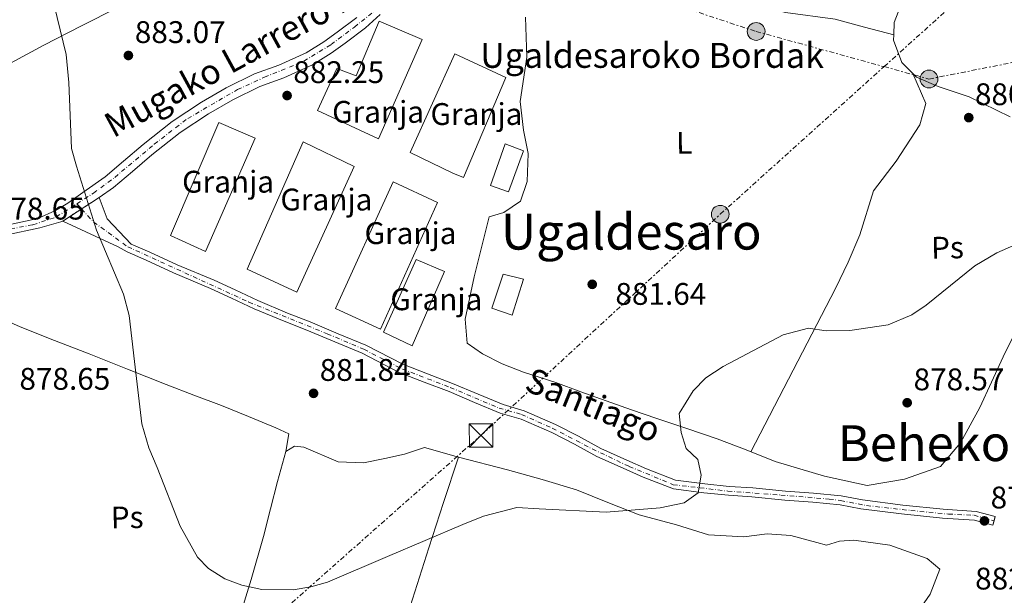
# Model space of a CAD drawing. Units: metres. Extents: x 634151 to 637593, y 4759820 to 4762200.
# Drawn here: x 635207 to 635523, y 4760864 to 4761048 of the extents above; entities that cross this region are included whole.
import ezdxf
from ezdxf.enums import TextEntityAlignment as Align

# ---------------------------------------------------------------- set-up
doc = ezdxf.new("R2010")
doc.units = ezdxf.units.M
doc.header["$MEASUREMENT"] = 0
for name, pattern in [('DGN Style 3', [2.435890702152634, 1.739921930109024, -0.6959687720436097]), ('DGN Style 4', [2.7856150101045474, 1.391937544087219, -0.6959687720436097, 0.001739921930109024, -0.6959687720436097]), ('DGN Style 5', [1.217945351076317, 0.5219765790327072, -0.6959687720436097]), ('DGN Style 7', [3.4798438602180486, 1.565929737098122, -0.6959687720436097, 0.5219765790327072, -0.6959687720436097])]:
    doc.linetypes.add(name, pattern=pattern)
for name, color, linetype, lineweight in [('Barranco lineal', 142, 'DGN Style 3', 13), ('Cierre de vial', 7, 'DGN Style 5', 0), ('Cota de punto acotado terreno', 7, 'Continuous', 0), ('Curva de nivel intermedia', 30, 'Continuous', 0), ('destino de construcciones', 7, 'Continuous', 0), ('Eje pista pavimentada', 7, 'DGN Style 4', 0), ('Etiqueta de uso rústico', 92, 'Continuous', 0), ('Invernadero', 7, 'Continuous', 0), ('Línea de asfalto', 7, 'Continuous', 13), ('Línea de cambio de uso (parcela vista)', 92, 'Continuous', 0), ('Línea de pista pavimentada', 7, 'Continuous', 0), ('Línea eléctrica', 6, 'DGN Style 7', 0), ('Nave industrial', 1, 'Continuous', 13), ('pavimentado', 23, 'Continuous', 0), ('Poste tendido eléctrico', 7, 'Continuous', 0), ('Punto acotado terreno (símbolo)', 7, 'Continuous', 0), ('Texto de Borda', 7, 'Continuous', 0), ('Texto de Pista pavimentada', 7, 'Continuous', 0), ('Texto de rotulación de espacio menor sin especificar', 7, 'Continuous', 0), ('Texto de Área (paraje) menor', 7, 'Continuous', 0), ('Torre eléctrica', 7, 'Continuous', 0), ('Transformador', 7, 'Continuous', 0)]:
    doc.layers.add(name, color=color, linetype=linetype, lineweight=lineweight)
doc.styles.add('Style-Arial', font='arial.ttf')

# ---------------------------------------------------------------- blocks, each defined once
blk = doc.blocks.new('5PATER')
at = {"layer": 'Barranco lineal', "linetype": 'Continuous', "lineweight": 0}
h = blk.add_hatch(color=51, dxfattribs=at)
edge = h.paths.add_edge_path()
edge.add_ellipse((0, 0), major_axis=(-0.1095731443231308, -0.1110710700762829), ratio=0.9994222409660317, start_angle=0, end_angle=360)
blk = doc.blocks.new('5TME')
at = {"layer": 'Transformador', "color": 7, "linetype": 'Continuous', "lineweight": 0}
for p, q in [((-0.375, 0.375), (0.375, -0.375)), ((0.3723, 0.3776), (-0.3716, -0.3784))]:
    blk.add_line(p, q, dxfattribs=at)
at = {"layer": 'Transformador', "color": 7, "linetype": 'Continuous', "lineweight": 0, "flags": 128}
blk.add_lwpolyline([(-0.375, -0.375), (0.375, -0.375), (0.375, 0.375), (-0.375, 0.375), (-0.3716, -0.3784)], dxfattribs=at)
blk = doc.blocks.new('5PELE')
at = {"layer": 'Transformador', "linetype": 'Continuous', "lineweight": 0}
h = blk.add_hatch(color=9, dxfattribs=at)
edge = h.paths.add_edge_path()
edge.add_arc((-2.000000476837158e-05, 0), 0.2850000000000001, 0, 360)
at = {"layer": 'Transformador', "color": 252, "linetype": 'Continuous', "lineweight": 0}
blk.add_circle((-2.000000476837158e-05, 0), 0.2850000000000001, dxfattribs=at)

msp = doc.modelspace()

# ---------------------------------------------------------------- linework, layer by layer
at = {"layer": 'Cierre de vial', "color": 7, "linetype": 'DGN Style 5', "lineweight": 0, "elevation": 880.3099999999978, "flags": 128}
for points in [[(635226.7187405957, 4760987.475531023), (635232.4200000019, 4760991.15)], [(635220.6900000017, 4760983.590000001), (635226.7187405957, 4760987.475531023)]]:
    msp.add_lwpolyline(points, dxfattribs=at)
at = {"layer": 'Curva de nivel intermedia', "color": 30, "linetype": 'Continuous', "lineweight": 0, "elevation": 880, "flags": 128}
msp.add_lwpolyline([(635217.0300000005, 4761056.890000001), (635221.8099999992, 4761036.949999999), (635222.6299999997, 4761028.02), (635223.5300000004, 4761006.869999998), (635225.0999999995, 4761001.199999998), (635231.5200000012, 4760980.640000001), (635240.2100000015, 4760960.130000001), (635241.9700000007, 4760953.329999999), (635243.7200000008, 4760938.55), (635246.0499999998, 4760918.560000001), (635248.3200000008, 4760910.789999999), (635251.040000001, 4760904.49), (635258.4000000014, 4760885.750000001), (635263.9700000016, 4760875.76), (635267.4600000007, 4760872.08), (635272.7300000011, 4760868.759999999), (635278.1400000004, 4760866.749999999), (635284.5199999996, 4760865.41), (635294.6100000015, 4760865.27), (635300.2999999999, 4760866.199999999), (635305.6399999999, 4760867.76), (635324.8600000001, 4760875.949999999), (635349.0300000013, 4760886.24), (635355.6299999995, 4760888.92), (635366.3200000004, 4760891.689999999), (635373.490000001, 4760891.31), (635395.0100000012, 4760890.189999999), (635412.3800000009, 4760891.54), (635420.0200000008, 4760893.220000001), (635424.5700000015, 4760896.380000001), (635425.4900000001, 4760902.029999999), (635424.3600000015, 4760907.119999999), (635420.7200000002, 4760910.630000001), (635419.0799999996, 4760915.720000001), (635418.4500000017, 4760921.849999999), (635422.9199999997, 4760929.100000001), (635426.9400000008, 4760933.269999999), (635432.4900000007, 4760936.960000001), (635451.7500000013, 4760947.050000001), (635459.8899999995, 4760949.25), (635465.5400000003, 4760948.329999999), (635473.2100000012, 4760948.480000001), (635485.4600000001, 4760950.249999999), (635493.0700000008, 4760953.460000001), (635497.6200000016, 4760956.619999999), (635513.2400000012, 4760969.199999999), (635520.32, 4760973.430000001), (635526.4100000008, 4760976.099999999)], dxfattribs=at)
at = {"layer": 'Eje pista pavimentada', "color": 7, "linetype": 'DGN Style 4', "lineweight": 0, "extrusion": (0.03404846289184259, -0.03688583479949614, 0.9987392739678597), "elevation": -153105.1759353198, "flags": 128}
msp.add_lwpolyline([(3696049.855064028, 3063707.463565906), (3696049.855064028, 3063705.236395895)], dxfattribs=at)
at = {"layer": 'Eje pista pavimentada', "color": 7, "linetype": 'DGN Style 4', "lineweight": 0}
for points in [[(635225.2100000012, 4760989.11, 880.550000000003), (635230.5500000011, 4760992.540000001, 880.8399999999967), (635237.3900000007, 4760997.59, 881.2400000000055), (635250.0799999976, 4761008.189999999, 882.050000000003), (635260.7799999998, 4761016.460000002, 882.7500000000002), (635276.7700000001, 4761025.730000001, 883.4700000000014), (635285.3799999978, 4761029.700000001, 883.5899999999967), (635298.0599999981, 4761034.890000001, 883.6799999999931), (635306.7699999985, 4761040.180000001, 883.5399999999937), (635314.280000001, 4761045.810000002, 883.5000000000002), (635320.6700000013, 4761050.880000002, 883.5000000000002), (635326.409999999, 4761061.150000002, 883.5200000000042), (635330.3799999988, 4761074.720000002, 883.6000000000058), (635334.8999999983, 4761086.860000002, 883.6100000000008), (635339.980000001, 4761097.12, 883.5500000000033), (635347.0399999976, 4761109.480000001, 883.3899999999995), (635354.1000000007, 4761118.970000002, 883.3800000000049), (635362.1200000006, 4761126.970000002, 883.2899999999937), (635371.7299999995, 4761135.720000003, 882.850000000006), (635382.16187187, 4761142.252771921, 882.739300000001)], [(635198.2899999984, 4760979.970000001, 879.0700000000071), (635211.1400000007, 4760982.390000001, 880.0000000000002), (635218.6399999999, 4760984.880000001, 880.3600000000006), (635225.2100000012, 4760989.11, 880.550000000003)], [(635226.7187405957, 4760987.475531023, 880.4382000000044), (635230.6099999992, 4760983.260000001, 880.1499999999943), (635241.5500000004, 4760975.33, 880.4900000000055), (635280.4200000024, 4760957.590000002, 881.429999999993), (635305.5199999991, 4760947.439999999, 880.9400000000023), (635317.3099999975, 4760942.439999999, 880.8200000000071), (635329.6799999991, 4760936.090000002, 880.779999999999), (635344.9600000011, 4760930.210000001, 880.4100000000036), (635360.6799999988, 4760923.600000001, 880.5599999999978), (635367.8799999984, 4760921.540000003, 880.3399999999965), (635377.7199999976, 4760917.130000004, 880.3099999999978), (635390.57, 4760910.480000001, 879.8200000000071), (635402.3799999984, 4760904.880000002, 879.6600000000036), (635416.4800000001, 4760899.01, 879.2599999999949), (635434.0699999988, 4760896.949999999, 878.9400000000023), (635451.0300000015, 4760895.680000001, 879.2599999999949), (635466.5500000004, 4760894.41, 879.3999999999943), (635470.1999999982, 4760893.9, 879.350000000006), (635478.5199999998, 4760892.310000001, 879.3200000000071), (635492.7800000003, 4760890.730000001, 879.3800000000047), (635504.8099999977, 4760889.57, 879.300000000003), (635512.9999999999, 4760889.199999999, 879.0599999999978), (635519.4406086945, 4760887.429841784, 878.8999999999943)]]:
    msp.add_polyline3d(points, dxfattribs=at)
at = {"layer": 'Invernadero', "color": 7, "linetype": 'Continuous', "lineweight": 0}
for points in [[(635368.5199999996, 4761006.109999999, 884.7899999999937), (635363.6699999999, 4760992.970000001, 884.8099999999978), (635357.8799999999, 4760994.99, 884.779999999999), (635362.5999999996, 4761008.32, 884.9199999999984)], [(635368.5300000003, 4760964.9, 884.5200000000042), (635364.8700000001, 4760953.4, 884.5800000000017), (635358.3099999997, 4760955.600000001, 884.5800000000017), (635361.9699999997, 4760966.58, 884.5899999999965)]]:
    msp.add_polyline3d(points, close=True, dxfattribs=at)
for points in [[(635362.5999999996, 4761008.32, 884.9199999999984), (635357.8799999999, 4760994.99, 884.779999999999), (635363.6699999999, 4760992.970000001, 884.8099999999978), (635368.5199999996, 4761006.109999999, 884.7899999999937), (635362.5999999996, 4761008.32, 884.9199999999984)], [(635361.9699999997, 4760966.58, 884.5899999999965), (635358.3099999997, 4760955.600000001, 884.5800000000017), (635364.8700000001, 4760953.4, 884.5800000000017), (635368.5300000003, 4760964.9, 884.5200000000042), (635361.9699999997, 4760966.58, 884.5899999999965)]]:
    msp.add_polyline3d(points, dxfattribs=at)
at = {"layer": 'Línea de asfalto', "color": 7, "linetype": 'Continuous', "lineweight": 13, "elevation": 878.8999999999943, "flags": 128}
msp.add_lwpolyline([(635519.4406086945, 4760887.429841784), (635519.0799999972, 4760886.040000001)], dxfattribs=at)
at = {"layer": 'Línea de asfalto', "color": 7, "linetype": 'Continuous', "lineweight": 13}
for points in [[(635232.4200000019, 4760991.15, 880.3099999999978), (635234.9299999998, 4760984.300000002, 880.3699999999956), (635242.6400000012, 4760976.210000001, 880.5099999999949), (635248.609999999, 4760973.640000001, 880.8200000000071), (635257.3900000011, 4760969.580000001, 881.0899999999967), (635269.2699999989, 4760964.580000001, 881.350000000006), (635275.9999999991, 4760961.480000001, 881.4499999999972), (635283.2899999979, 4760958.09, 881.429999999993), (635292.8099999976, 4760954.08, 881.0700000000071), (635300.100000001, 4760951.210000004, 880.9900000000052), (635309.0799999975, 4760947.430000001, 880.9199999999984), (635317.94, 4760943.750000001, 880.8200000000071), (635329.7799999998, 4760937.630000002, 880.7899999999937), (635337.6499999977, 4760934.58, 880.6100000000008), (635345.739999999, 4760931.520000001, 880.3999999999943), (635353.9399999997, 4760928.060000001, 880.4900000000055), (635361.9400000017, 4760924.710000002, 880.5700000000071), (635368.75, 4760922.730000001, 880.3200000000071), (635378.8099999984, 4760918.320000002, 880.3099999999978), (635386.1700000011, 4760914.52, 879.8800000000049), (635393.27, 4760910.600000001, 879.800000000003), (635401.6299999997, 4760906.9, 879.6699999999984), (635407.9499999986, 4760904.080000001, 879.6499999999943), (635417.2899999993, 4760900.449999999, 879.2400000000052), (635426.6200000012, 4760899.290000001, 879.0099999999949), (635434.4899999991, 4760898.450000001, 878.9400000000023), (635442.0199999993, 4760898.010000001, 878.9900000000052), (635452.5499999992, 4760896.890000001, 879.300000000003), (635461.5199999991, 4760896.290000002, 879.4799999999962), (635470.4299999987, 4760895.440000001, 879.350000000006), (635477.19, 4760894.130000004, 879.3099999999978), (635490.1200000005, 4760892.490000002, 879.3800000000047), (635503.1000000001, 4760891.11, 879.3600000000006), (635513.6599999992, 4760890.42, 879.050000000003), (635519.8000000013, 4760888.810000001, 878.8999999999943), (635519.4406086945, 4760887.429841784, 878.8999999999943)], [(635220.6900000017, 4760983.590000001, 880.3099999999978), (635238.4400000012, 4760975.340000001, 880.3800000000047), (635241.3500000016, 4760973.650000001, 880.5099999999949), (635247.4400000002, 4760971.020000001, 880.8200000000071), (635256.2399999978, 4760966.960000002, 881.0899999999967), (635268.12, 4760961.95, 881.350000000006), (635274.800000001, 4760958.880000001, 881.4499999999972), (635282.1299999979, 4760955.470000001, 881.429999999993), (635291.7300000002, 4760951.42, 881.0700000000071), (635299.0199999991, 4760948.560000001, 880.9900000000052), (635307.98, 4760944.790000001, 880.9199999999984), (635316.7300000007, 4760941.150000002, 880.8200000000071), (635328.6000000017, 4760935.01, 880.7899999999937), (635336.6299999983, 4760931.9, 880.6100000000008), (635344.6799999995, 4760928.86, 880.3999999999943), (635352.8299999967, 4760925.420000001, 880.4900000000055), (635360.9899999973, 4760922.000000001, 880.5700000000071), (635367.7699999989, 4760920.029999999, 880.3200000000071), (635377.5799999969, 4760915.730000001, 880.3099999999978), (635384.8199999988, 4760911.990000002, 879.8800000000049), (635392.0000000005, 4760908.030000002, 879.800000000003), (635400.4699999974, 4760904.28, 879.6699999999984), (635406.850000001, 4760901.430000001, 879.6499999999943), (635416.5799999986, 4760897.65, 879.2400000000052), (635426.2899999982, 4760896.439999999, 879.0099999999949), (635434.2499999999, 4760895.600000001, 878.9400000000023), (635441.7800000003, 4760895.160000001, 878.9900000000052), (635452.3000000011, 4760894.029999999, 879.300000000003), (635461.2899999989, 4760893.430000001, 879.4799999999962), (635470.0300000006, 4760892.600000001, 879.350000000006), (635476.7399999984, 4760891.300000001, 879.3099999999978), (635489.7800000006, 4760889.650000001, 879.3800000000047), (635502.8599999987, 4760888.25, 879.3600000000006), (635513.1999999987, 4760887.580000001, 879.050000000003), (635519.0799999972, 4760886.040000001, 878.8999999999943)]]:
    msp.add_polyline3d(points, dxfattribs=at)
at = {"layer": 'Línea de cambio de uso (parcela vista)', "color": 92, "linetype": 'Continuous', "lineweight": 0, "flags": 128}
for points, elevation in [([(635487.2555000001, 4761043.291200001), (635487.2599999999, 4761043.289999999)], 880.1600000000036), ([(635493.3600000005, 4761030.859999999), (635493.3618999999, 4761030.855699999)], 880.2100000000064)]:
    msp.add_lwpolyline(points, dxfattribs=dict(at, elevation=elevation))
at = {"layer": 'Línea de cambio de uso (parcela vista)', "color": 92, "linetype": 'Continuous', "lineweight": 0, "extrusion": (-0.5016715843693776, 0.1640080179724727, 0.8493685839946399), "elevation": 462838.4056045012, "flags": 128}
msp.add_lwpolyline([(-4722647.873212179, -743161.4081754412), (-4722632.54866851, -743161.4295998602), (-4722617.236554397, -743161.4081754412), (-4722575.254638185, -743161.001268639), (-4722532.133589882, -743160.4608471943)], dxfattribs=at)
at = {"layer": 'Línea de cambio de uso (parcela vista)', "color": 92, "linetype": 'Continuous', "lineweight": 0}
for points in [[(635372.6699999999, 4761073.100000001, 882.8099999999978), (635384.1100000005, 4761069.369999999, 882.279999999999), (635395.5499999998, 4761065.65, 881.7599999999949), (635410.6200000001, 4761061.350000001, 881.4100000000036), (635425.8099999997, 4761057.449999999, 881.1900000000023), (635439.1699999999, 4761053.9, 880.6100000000006), (635452.5499999998, 4761050.460000001, 880.1100000000006), (635468.4800000006, 4761048.310000001, 880.0200000000042), (635477.8700000001, 4761045.810000001, 880.0899999999965), (635487.2555000001, 4761043.291200001, 880.1600000000036)], [(635490.6799999997, 4761055.970000001, 880.3200000000071), (635487.3600000005, 4761047.25, 880.3500000000058), (635487.2555000001, 4761043.291200001, 880.3500000000058)], [(635156.0899999999, 4761050.15, 880.1499999999943), (635157.0499999998, 4761040.480000001, 880.2599999999949), (635159.6600000003, 4761032.26, 880.050000000003), (635163.7800000003, 4761026.27, 879.800000000003), (635168.2400000002, 4761022.74, 879.75), (635173.1600000003, 4761021.930000001, 879.8300000000017), (635187.1200000001, 4761028.529999999, 879.8800000000047), (635195.5999999996, 4761031.16, 879.8899999999995), (635203.9299999997, 4761034.27, 879.9100000000036), (635214.6699999999, 4761040.029999999, 880.1000000000058), (635226.6900000004, 4761046.199999999, 880.529999999999), (635238.3399999999, 4761052.109999999, 882.6399999999995)], [(635526.3799999999, 4760948.289999999, 878.1699999999984), (635522.3499999996, 4760940.060000001, 878), (635518.6100000005, 4760931.930000001, 877.8600000000006), (635514.9100000003, 4760923.77, 877.779999999999), (635508.6699999999, 4760912.41, 877.8099999999978), (635502.2300000006, 4760904.800000001, 877.8899999999995), (635490.6799999997, 4760900.83, 877.7200000000012), (635478.7000000002, 4760898.789999999, 877.6699999999984), (635465.0800000001, 4760901.76, 878.050000000003), (635449.2300000006, 4760906.5, 877.9400000000023), (635439.9299999997, 4760910.16, 877.9600000000064), (635430.6200000001, 4760913.77, 878.050000000003), (635420.9299999997, 4760917, 878.5), (635411.25, 4760920.24, 878.9700000000012), (635403.1200000001, 4760923.050000001, 878.9499999999971), (635394.9900000002, 4760925.869999999, 878.9400000000023), (635386.9199999999, 4760928.810000001, 879.1600000000036), (635378.8600000005, 4760931.77, 879.429999999993), (635368.4699999997, 4760935.060000001, 879.8899999999995), (635361.7000000002, 4760937.77, 879.9700000000012), (635355.2999999998, 4760941, 879.9199999999984), (635350.4600000001, 4760944.4, 879.9199999999984), (635349.7999999998, 4760952.140000001, 881.029999999999), (635352.6399999997, 4760965.630000001, 881.1600000000036), (635355.5199999996, 4760977.180000001, 881.5099999999949), (635357.4400000004, 4760984.960000001, 881.5700000000071), (635362.1900000004, 4760986.350000001, 881.1300000000047), (635367.5499999998, 4760989.939999999, 881.1100000000006), (635369.6200000001, 4760996.310000001, 881.0800000000017), (635369.9699999997, 4761005.230000001, 881.300000000003), (635368.5300000003, 4761012.689999999, 881.2400000000052), (635367.4500000002, 4761021.970000001, 881.8399999999965), (635369.5099999999, 4761036.09, 881.7299999999959), (635369.1299999999, 4761049, 881.6499999999943)], [(635487.2555000001, 4761043.291200001, 880.3500000000058), (635487.2100000001, 4761041.57, 880.3500000000058), (635489.7999999998, 4761034.380000001, 880.1100000000006), (635493.3618999999, 4761030.855699999, 879.9671999999991)], [(635493.3618999999, 4761030.855699999, 880.2100000000064), (635497.5499999998, 4761021.230000001, 880.1300000000047), (635495.6100000005, 4761014.470000001, 880), (635488.0800000001, 4761002.83, 879.8099999999978), (635480.7699999996, 4760993.26, 879.8399999999965), (635476.3899999997, 4760979.100000001, 880), (635472.6399999997, 4760970.430000001, 879.9700000000012), (635468.5800000001, 4760961.9, 879.9400000000023), (635454.9900000002, 4760935.74, 879.8999999999943), (635441.3899999997, 4760909.59, 879.8600000000006)], [(635493.3618999999, 4761030.855699999, 879.9671999999991), (635494.54, 4761029.689999999, 879.9199999999984), (635501.4500000002, 4761026.730000001, 879.5599999999978), (635511.4600000001, 4761023.430000001, 879.779999999999), (635524.6299999999, 4761016.960000001, 879.9400000000023)], [(635198.3499999996, 4760953.470000001, 877.3600000000006), (635207.04, 4760949.630000001, 877.6600000000036), (635218.0999999996, 4760945.310000001, 878.2599999999949), (635229.1600000003, 4760941.01, 878.8500000000058), (635241.5300000003, 4760936.07, 879.4799999999959), (635253.9000000004, 4760931.15, 880.1000000000058), (635262.7400000002, 4760927.76, 880.4900000000052), (635271.5899999999, 4760924.380000001, 880.8300000000017), (635280.3300000001, 4760920.84, 881.1300000000047), (635289.04, 4760917.220000001, 881.2899999999937), (635293.2100000001, 4760915.359999999, 881.179999999993), (635292.29, 4760909.66, 880.9100000000036)], [(635292.29, 4760909.66, 880.9100000000036), (635289.6299999999, 4760900.050000001, 880.6100000000006), (635287.3499999996, 4760891.220000001, 880.5399999999937), (635285.0599999997, 4760882.4, 880.4499999999971), (635281.1600000003, 4760868.640000001, 880.1300000000047), (635276.9199999999, 4760854.99, 879.800000000003), (635273.2800000003, 4760844.230000001, 879.529999999999), (635271.3262999998, 4760838.7719, 879.4177999999956)], [(635292.29, 4760909.66, 880.5599999999978), (635295.0899999999, 4760911.390000001, 880.5599999999978), (635298.0700000003, 4760911.060000001, 880.5599999999978), (635309.0099999999, 4760906.359999999, 880.2100000000064), (635317.1600000003, 4760906, 879.75), (635323.9800000006, 4760907.430000001, 879.5899999999965), (635330.2800000003, 4760908.84, 879.1499999999943), (635336.7000000002, 4760910.9, 879.2599999999949), (635347.6100000005, 4760907.880000001, 879.3699999999953)], [(635347.6100000005, 4760907.880000001, 879.3699999999953), (635363.3200000003, 4760903.779999999, 879.529999999999), (635374.4600000001, 4760900.689999999, 879.5), (635385.5300000003, 4760897.359999999, 879.4199999999984), (635395.5499999998, 4760893.34, 879.3699999999953), (635405.5800000001, 4760889.350000001, 879.3099999999978), (635417.5199999996, 4760886.09, 879.2100000000064), (635427.79, 4760882.930000001, 879.5), (635439.1699999999, 4760882.24, 879.179999999993), (635446.6399999997, 4760883.289999999, 879.179999999993), (635454.2699999996, 4760882.66, 878.4499999999971), (635462.5800000001, 4760880.49, 878.1199999999953), (635465.7000000002, 4760879.65, 878.2899999999937), (635469.8099999997, 4760880.890000001, 878.1199999999953), (635474.4500000002, 4760881.230000001, 878.1999999999971), (635485.9800000006, 4760879.65, 878.1199999999953), (635497.9500000002, 4760875.350000001, 878.179999999993), (635502.0199999996, 4760871.939999999, 878.3099999999978), (635498.9400000004, 4760863.869999999, 878.3899999999995), (635491.2699999996, 4760852.75, 877.7700000000042)]]:
    msp.add_polyline3d(points, dxfattribs=at)
at = {"layer": 'Línea de pista pavimentada', "color": 7, "linetype": 'Continuous', "lineweight": 0}
for points in [[(635201.7999999999, 4760982, 880.050000000003), (635212.6700000018, 4760984.420000001, 879.9900000000052), (635218.4299999997, 4760986.930000001, 880.4100000000036), (635222.2899999976, 4760989.300000002, 880.5), (635227.1999999983, 4760992.720000002, 880.6900000000023), (635234.2699999983, 4760997.770000001, 881.100000000006), (635240.2199999982, 4761002.790000001, 881.5800000000019), (635246.5100000004, 4761008.170000002, 881.9299999999931), (635255.8299999987, 4761015.550000002, 882.4499999999972), (635265.2099999997, 4761021.67, 883.1900000000024), (635273.1600000004, 4761026.350000001, 883.4299999999931), (635282.2100000005, 4761030.750000001, 883.5800000000017), (635289.9800000001, 4761033.550000002, 883.6199999999952), (635298.7499999988, 4761037.52, 883.6900000000027), (635304.4299999983, 4761041.060000002, 883.5500000000033), (635308.6999999997, 4761044.110000002, 883.5000000000002), (635314.9999999985, 4761048.91, 883.5000000000002)], [(635232.4200000019, 4760991.15, 880.8899999999995), (635236.9499999982, 4760994.32, 881.100000000006), (635243.039999999, 4760999.470000003, 881.5800000000019), (635249.2799999998, 4761004.810000002, 881.9299999999931), (635258.3799999991, 4761012.01, 882.4499999999972), (635267.4999999986, 4761017.970000001, 883.1900000000024), (635275.2199999989, 4761022.500000001, 883.4299999999931), (635283.9099999993, 4761026.730000001, 883.5800000000017), (635291.6200000007, 4761029.5, 883.6199999999952), (635300.8099999973, 4761033.670000001, 883.6900000000027), (635306.8500000013, 4761037.430000001, 883.5500000000033), (635311.2899999982, 4761040.600000001, 883.5000000000002), (635317.7899999979, 4761045.560000001, 883.5000000000002), (635322.5199999998, 4761049.850000001, 883.5000000000002)], [(635082.5100000006, 4760995.960000001, 885.7100000000065), (635086.1900000019, 4760996.810000001, 885.7100000000065), (635097.7700000001, 4760999.029999999, 885.8600000000006), (635105.6200000001, 4761000.640000002, 885.6600000000036), (635113.6800000002, 4761001.700000001, 884.8600000000006), (635120.0100000004, 4761001.2, 884.4199999999984), (635125.4499999983, 4760999.01, 883.8699999999956), (635131.7899999997, 4760995, 883.179999999993), (635138.37, 4760990.480000001, 882.6000000000058), (635143.5199999998, 4760986.470000003, 882.2700000000042), (635149.3700000015, 4760982.740000002, 881.7700000000042), (635157.1400000011, 4760978.210000001, 881.279999999999), (635163.3799999994, 4760976.130000004, 880.8399999999967), (635169.5700000009, 4760975.150000001, 880.5599999999978), (635181.1600000003, 4760975.110000002, 880.0800000000017), (635186.2199999985, 4760975.760000002, 880.050000000003), (635192.1099999984, 4760976.87, 880.0200000000042), (635197.190000001, 4760978.2, 880.0099999999949), (635202.3699999999, 4760979.010000002, 880.050000000003), (635213.3400000002, 4760981.45, 879.9900000000052), (635220.1099999984, 4760983.27, 880.3999999999943), (635220.6900000017, 4760983.590000001, 880.429999999993)]]:
    msp.add_polyline3d(points, dxfattribs=at)
at = {"layer": 'Línea eléctrica', "color": 6, "linetype": 'DGN Style 7', "lineweight": 0}
for points in [[(635247.8500000018, 4760778.67, 878.6699999999984), (635275.9100000003, 4760844.949999999, 879.5599999999978), (635354.8599999989, 4760914.83, 879.9799999999959), (635431.6099999984, 4760985.759999999, 881.550000000003), (635484.1415453895, 4761033.095963516, 880.4499999999971), (635543.839999999, 4761086.890000002, 879.1999999999971), (635577.8293922523, 4761118.584398738, 881.4557999999961), (635613.3000000018, 4761151.66, 883.8099999999978), (635692.3700000013, 4761240.830000001, 885.4900000000052), (635803.0500000007, 4761369.05, 891.4499999999971), (635910.4299999988, 4761492.239999999, 901.0099999999949), (635997.4299999988, 4761588.79, 896.7400000000052), (636074.6099999995, 4761677.86, 901.4600000000064)], [(635353.6000000006, 4761074.439999999, 882.6300000000047), (635385.13, 4761063.470000002, 881.7899999999937), (635443.1099999984, 4761044.390000001, 880.6300000000047), (635484.1415453895, 4761033.095963516, 879.9565000000002), (635498.5499999998, 4761029.13, 879.7200000000012), (635563.6499999994, 4761042, 884.1600000000036), (635594.1599999998, 4761045.82, 885.1699999999984)]]:
    msp.add_polyline3d(points, dxfattribs=at)
at = {"layer": 'Nave industrial', "color": 1, "linetype": 'Continuous', "lineweight": 13}
for points in [[(635335.9900000002, 4761041.84, 886.6300000000047), (635322, 4761009.930000001, 886.5899999999965), (635302.3899999997, 4761019.050000001, 886.0099999999949), (635308.6600000003, 4761032.539999999, 886.0700000000071), (635314.8399999999, 4761030.140000001, 887.6000000000058), (635322.25, 4761047.710000001, 887.6499999999943)], [(635362.8399999999, 4761029.57, 886.4199999999984), (635349.2999999998, 4760997.59, 886.3600000000006), (635345.79, 4760998.880000001, 886.8600000000006), (635332.0999999996, 4761005.600000001, 886.8800000000047), (635346.4199999999, 4761037.199999999, 886.6900000000023)], [(635282.4699999997, 4761010.210000001, 887.9100000000036), (635266.5, 4760973.859999999, 887.8399999999965), (635255.2300000006, 4760978.939999999, 887.8399999999965), (635270.8099999997, 4761015.210000001, 888.2400000000052)], [(635314.1600000003, 4761001.119999999, 885.2899999999937), (635295.8200000003, 4760960.730000001, 885.6900000000023), (635279.8499999996, 4760968.17, 885.6499999999943), (635297.7999999998, 4761008.949999999, 886.0700000000071)], [(635340.9299999997, 4760989.560000001, 886.1100000000006), (635322.5899999999, 4760948.9, 886.3999999999943), (635308.1900000004, 4760955.539999999, 886.2700000000042), (635326.7199999997, 4760996.189999999, 886.1199999999953)], [(635343.1600000003, 4760967.439999999, 887.2299999999959), (635332.7699999996, 4760943.539999999, 887.1600000000036), (635323.6399999997, 4760947.949999999, 887.1300000000047), (635334.1100000005, 4760971.279999999, 887.679999999993)]]:
    msp.add_polyline3d(points, close=True, dxfattribs=at)
for points in [[(635322.25, 4761047.710000001, 887.6499999999943), (635314.8399999999, 4761030.140000001, 887.6000000000058), (635308.6600000003, 4761032.539999999, 886.0700000000071), (635302.3899999997, 4761019.050000001, 886.0099999999949), (635322, 4761009.930000001, 886.5899999999965), (635335.9900000002, 4761041.84, 886.6300000000047), (635322.25, 4761047.710000001, 887.6499999999943)], [(635346.4199999999, 4761037.199999999, 886.6900000000023), (635332.0999999996, 4761005.600000001, 886.8800000000047), (635345.79, 4760998.880000001, 886.8600000000006), (635349.2999999998, 4760997.59, 886.3600000000006), (635362.8399999999, 4761029.57, 886.4199999999984), (635346.4199999999, 4761037.199999999, 886.6900000000023)], [(635270.8099999997, 4761015.210000001, 888.2400000000052), (635255.2300000006, 4760978.939999999, 887.8399999999965), (635266.5, 4760973.859999999, 887.8399999999965), (635282.4699999997, 4761010.210000001, 887.9100000000036), (635270.8099999997, 4761015.210000001, 888.2400000000052)], [(635295.8200000003, 4760960.730000001, 885.6900000000023), (635279.8499999996, 4760968.17, 885.6499999999943), (635297.7999999998, 4761008.949999999, 886.0700000000071), (635314.1600000003, 4761001.119999999, 885.2899999999937), (635295.8200000003, 4760960.730000001, 885.6900000000023)], [(635322.5899999999, 4760948.9, 886.3999999999943), (635308.1900000004, 4760955.539999999, 886.2700000000042), (635326.7199999997, 4760996.189999999, 886.1199999999953), (635340.9299999997, 4760989.560000001, 886.1100000000006), (635322.5899999999, 4760948.9, 886.3999999999943)], [(635334.1100000005, 4760971.279999999, 887.679999999993), (635323.6399999997, 4760947.949999999, 887.1300000000047), (635332.7699999996, 4760943.539999999, 887.1600000000036), (635343.1600000003, 4760967.439999999, 887.2299999999959), (635334.1100000005, 4760971.279999999, 887.679999999993)]]:
    msp.add_polyline3d(points, dxfattribs=at)
at = {"layer": 'pavimentado', "color": 23, "linetype": 'Continuous', "lineweight": 0}
for points in [[(635201.8000000004, 4760981.999999999, 880.050000000003), (635212.6700000024, 4760984.42, 879.9900000000052), (635218.4300000002, 4760986.930000001, 880.4100000000036), (635222.2899999982, 4760989.300000002, 880.5), (635227.1999999988, 4760992.720000002, 880.6900000000023), (635234.2699999987, 4760997.770000001, 881.1000000000058), (635240.2199999987, 4761002.790000001, 881.5800000000017), (635246.5100000007, 4761008.170000001, 881.929999999993), (635255.8299999993, 4761015.550000002, 882.4499999999971), (635265.2100000002, 4761021.67, 883.1900000000023), (635273.1600000008, 4761026.350000001, 883.429999999993), (635282.2100000011, 4761030.750000001, 883.5800000000017), (635289.9800000006, 4761033.550000002, 883.6199999999953), (635298.7499999992, 4761037.519999999, 883.6900000000023), (635304.4299999988, 4761041.060000001, 883.550000000003), (635308.7000000002, 4761044.11, 883.5), (635314.999999999, 4761048.909999999, 883.5)], [(635322.5200000004, 4761049.850000001, 883.5), (635317.7899999984, 4761045.560000001, 883.5), (635311.2899999986, 4761040.599999999, 883.5), (635306.8500000017, 4761037.430000001, 883.550000000003), (635300.8099999977, 4761033.67, 883.6900000000023), (635291.6200000012, 4761029.499999999, 883.6199999999953), (635283.9099999998, 4761026.73, 883.5800000000017), (635275.2199999995, 4761022.500000001, 883.429999999993), (635267.4999999991, 4761017.970000001, 883.1900000000023), (635258.3799999995, 4761012.009999999, 882.4499999999971), (635249.2800000003, 4761004.810000001, 881.929999999993), (635243.0399999997, 4760999.470000002, 881.5800000000017), (635236.9499999987, 4760994.319999999, 881.1000000000058), (635232.4200000024, 4760991.15, 880.8899999999995), (635220.6900000023, 4760983.590000001, 880.3099999999978), (635220.1099999989, 4760983.269999999, 880.3999999999943), (635213.3400000007, 4760981.449999999, 879.9900000000052), (635202.3700000005, 4760979.010000001, 880.050000000003)]]:
    msp.add_polyline3d(points, dxfattribs=at)
msp.add_polyline3d([(635220.6900000023, 4760983.590000001, 880.3099999999978), (635232.4200000024, 4760991.15, 880.8899999999995), (635234.9300000003, 4760984.300000002, 880.3699999999953), (635242.6400000016, 4760976.21, 880.5099999999949), (635248.6099999996, 4760973.640000001, 880.8200000000071), (635257.3900000015, 4760969.58, 881.0899999999965), (635269.2699999993, 4760964.58, 881.3500000000058), (635275.9999999995, 4760961.480000001, 881.4499999999971), (635283.2899999984, 4760958.09, 881.429999999993), (635292.8099999981, 4760954.079999999, 881.0700000000071), (635300.1000000016, 4760951.210000002, 880.9900000000052), (635309.079999998, 4760947.430000001, 880.9199999999984), (635317.9400000004, 4760943.750000001, 880.8200000000071), (635329.7800000003, 4760937.630000001, 880.7899999999937), (635337.649999998, 4760934.58, 880.6100000000006), (635345.7399999994, 4760931.52, 880.3999999999943), (635353.9400000002, 4760928.06, 880.4900000000052), (635361.9400000023, 4760924.710000002, 880.5700000000071), (635368.7500000006, 4760922.730000001, 880.3200000000071), (635378.8099999989, 4760918.320000002, 880.3099999999978), (635386.1700000016, 4760914.519999999, 879.8800000000047), (635393.2700000005, 4760910.600000001, 879.800000000003), (635401.6300000001, 4760906.899999999, 879.6699999999984), (635407.949999999, 4760904.080000001, 879.6499999999943), (635417.2899999998, 4760900.449999998, 879.2400000000052), (635426.6200000016, 4760899.290000001, 879.0099999999949), (635434.4899999995, 4760898.45, 878.9400000000023), (635442.0199999998, 4760898.01, 878.9900000000052), (635452.5499999997, 4760896.890000001, 879.300000000003), (635461.5199999996, 4760896.290000001, 879.4799999999959), (635470.4299999991, 4760895.439999999, 879.3500000000058), (635477.1900000004, 4760894.130000002, 879.3099999999978), (635490.1200000008, 4760892.490000002, 879.3800000000047), (635503.1000000006, 4760891.11, 879.3600000000006), (635513.6599999996, 4760890.42, 879.050000000003), (635519.8000000019, 4760888.81, 878.8999999999943), (635519.0799999977, 4760886.040000001, 878.8999999999943), (635513.1999999991, 4760887.580000001, 879.050000000003), (635502.8599999992, 4760888.249999999, 879.3600000000006), (635489.7800000012, 4760889.65, 879.3800000000047), (635476.739999999, 4760891.3, 879.3099999999978), (635470.0300000011, 4760892.599999999, 879.3500000000058), (635461.2899999993, 4760893.430000001, 879.4799999999959), (635452.3000000018, 4760894.029999999, 879.300000000003), (635441.7800000006, 4760895.16, 878.9900000000052), (635434.2500000002, 4760895.600000001, 878.9400000000023), (635426.2899999986, 4760896.439999999, 879.0099999999949), (635416.579999999, 4760897.65, 879.2400000000052), (635406.8500000016, 4760901.430000001, 879.6499999999943), (635400.4699999979, 4760904.279999999, 879.6699999999984), (635392.0000000009, 4760908.03, 879.800000000003), (635384.8199999993, 4760911.990000002, 879.8800000000047), (635377.5799999973, 4760915.730000001, 880.3099999999978), (635367.7699999993, 4760920.029999998, 880.3200000000071), (635360.9899999978, 4760922, 880.5700000000071), (635352.8299999972, 4760925.42, 880.4900000000052), (635344.6799999999, 4760928.86, 880.3999999999943), (635336.6299999988, 4760931.899999999, 880.6100000000006), (635328.6000000022, 4760935.009999999, 880.7899999999937), (635316.7300000011, 4760941.150000001, 880.8200000000071), (635307.9800000006, 4760944.79, 880.9199999999984), (635299.0199999996, 4760948.560000001, 880.9900000000052), (635291.7300000007, 4760951.42, 881.0700000000071), (635282.1299999984, 4760955.470000001, 881.429999999993), (635274.8000000014, 4760958.880000001, 881.4499999999971), (635268.1200000005, 4760961.949999999, 881.3500000000058), (635256.2399999984, 4760966.960000001, 881.0899999999965), (635247.4400000006, 4760971.02, 880.8200000000071), (635241.3500000021, 4760973.65, 880.5099999999949), (635238.4400000017, 4760975.340000001, 880.3800000000047)], close=True, dxfattribs=at)

# ---------------------------------------------------------------- block references
at = {"layer": 'Poste tendido eléctrico', "color": 7, "linetype": 'Continuous', "lineweight": 0, "xscale": 10, "yscale": 10, "zscale": 10}
for p in [(635443.1099999984, 4761044.390000001, 880.6300000000047), (635498.5499999998, 4761029.13, 879.7200000000012), (635431.6099999984, 4760985.759999999, 881.550000000003)]:
    msp.add_blockref('5PELE', p, dxfattribs=at)
at = {"layer": 'Punto acotado terreno (símbolo)', "color": 7, "linetype": 'Continuous', "lineweight": 0, "xscale": 10, "yscale": 10, "zscale": 10}
for p in [(635241.7699999994, 4761036.680000002, 883.0700000000071), (635292.6700000013, 4761023.830000001, 882.2500000000005), (635511.3099999977, 4761016.75, 880.1000000000064), (635390.5399999986, 4760963.270000001, 881.6399999999995), (635301.1499999971, 4760928.310000001, 881.8399999999971), (635491.5599999976, 4760925.290000001, 878.5700000000071), (635516.3399999992, 4760887.390000002, 878.9799999999965)]:
    msp.add_blockref('5PATER', p, dxfattribs=at)
at = {"layer": 'Torre eléctrica', "color": 7, "linetype": 'Continuous', "lineweight": 0, "xscale": 10, "yscale": 10, "zscale": 10}
msp.add_blockref('5TME', (635354.8599999989, 4760914.83, 879.9799999999959), dxfattribs=at)

# ---------------------------------------------------------------- texts
at = {"layer": 'Cota de punto acotado terreno', "color": 7, "linetype": 'Continuous', "lineweight": 0, "style": 'Style-Arial'}
for s, p in [('883.07', (635243.8199999996, 4761040.680000001, 883.0700000000071)), ('882.25', (635294.660000001, 4761027.829999999, 882.25)), ('880.10', (635513.2899999986, 4761020.75, 880.1000000000058)), ('878.65', (635198.6099999986, 4760984.050000001, 878.6499999999943)), ('881.64', (635397.9699999989, 4760956.699999999, 881.6399999999995)), ('881.84', (635303.1299999979, 4760932.310000001, 881.8399999999965)), ('878.65', (635206.8099999995, 4760929.460000002, 878.6499999999943)), ('878.57', (635493.61, 4760929.290000001, 878.5700000000071)), ('878.98', (635518.32, 4760891.390000002, 878.9799999999959)), ('882.29', (635513.3500000011, 4760865.390000001, 882.2899999999937))]:
    msp.add_text(s, height=7.000000000000002, dxfattribs=at).set_placement(p)
at = {"layer": 'destino de construcciones', "color": 7, "linetype": 'Continuous', "lineweight": 0, "style": 'Style-Arial'}
for p in [(635321.8573820248, 4761018.59001, 882.5599999999978), (635353.4073820245, 4761017.900010003, 882.0800000000017), (635273.7373820281, 4760996.190009999, 882.3800000000047), (635305.2673820254, 4760990.470010001, 881.6699999999984), (635332.2573820272, 4760979.690009999, 881.5200000000042), (635340.5373820243, 4760958.480010002, 881.0800000000017)]:
    msp.add_text('Granja', height=7.000000000000002, dxfattribs=at).set_placement(p, align=Align.MIDDLE_CENTER)
at = {"layer": 'Etiqueta de uso rústico', "color": 92, "linetype": 'Continuous', "lineweight": 0, "style": 'Style-Arial'}
for s, p in [('L', (635420.013871695, 4761008.682516029, 881.6399999999995)), ('Ps', (635504.4773229916, 4760975.078773621, 879.9700000000012)), ('Ps', (635241.3673229917, 4760888.538773621, 879.3699999999953))]:
    msp.add_text(s, height=7.000000000000002, rotation=1.09596, dxfattribs=at).set_placement(p, align=Align.MIDDLE_CENTER)
at = {"layer": 'Texto de Borda', "color": 7, "linetype": 'Continuous', "lineweight": 0, "style": 'Style-Arial'}
msp.add_text('Ugaldesaroko Bordak', height=8, dxfattribs=at).set_placement((635354.6099999986, 4761032.720000001, 882.3099999999978))
at = {"layer": 'Texto de Pista pavimentada', "color": 7, "linetype": 'Continuous', "lineweight": 0, "style": 'Style-Arial'}
for s, rotation, p in [('Mugako Larrero Bidea', 28.61958, (635284.1293785336, 4761040.384904892, 883.4499999999971)), ('Santiago', 337.81525, (635390.8935708387, 4760924.577180153, 879.5))]:
    msp.add_text(s, height=8, rotation=rotation, dxfattribs=at).set_placement(p, align=Align.MIDDLE_CENTER)
at = {"layer": 'Texto de rotulación de espacio menor sin especificar', "color": 7, "linetype": 'Continuous', "lineweight": 0, "style": 'Style-Arial'}
msp.add_text('Beheko Zubia', height=11.5, dxfattribs=at).set_placement((635519.6243147743, 4760912.33001, 878.1100000000006), align=Align.MIDDLE_CENTER)
at = {"layer": 'Texto de Área (paraje) menor', "color": 7, "linetype": 'Continuous', "lineweight": 0, "style": 'Style-Arial'}
msp.add_text('Ugaldesaro', height=11.5, dxfattribs=at).set_placement((635403.0555079399, 4760980.17001, 881.4799999999959), align=Align.MIDDLE_CENTER)

doc.saveas('drawing.dxf')
